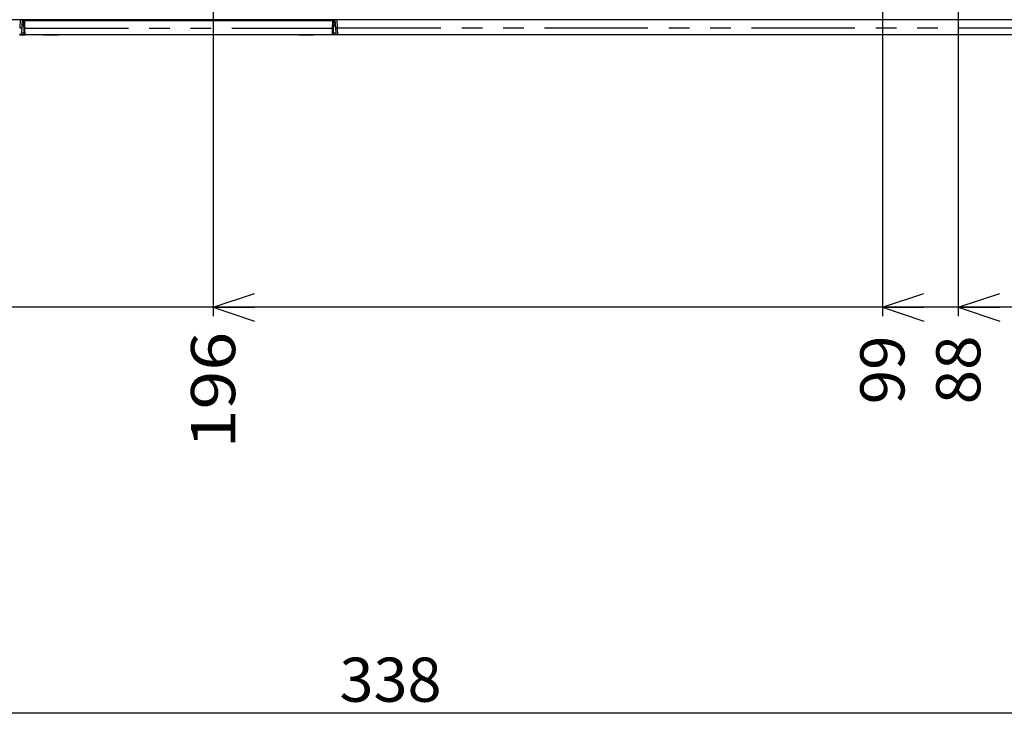
# Model space of a CAD drawing. Extents: x -341 to 500, y -320 to 274.
# Drawn here: x 319 to 390, y -148 to -97 of the extents above; entities that cross this region are included whole.
import ezdxf

# ---------------------------------------------------------------- set-up
doc = ezdxf.new("R2010")
doc.units = 0
doc.linetypes.add('PHANTOM', pattern=[15, 7.5, -1.5, 1.5, -1.5, 1.5, -1.5])
doc.layers.get('0').update_dxf_attribs({"linetype": 'CONTINUOUS'})
doc.layers.get('DEFPOINTS').update_dxf_attribs({"linetype": 'CONTINUOUS'})
doc.styles.get("Standard").update_dxf_attribs({"font": 'txt', "bigfont": 'BIGFONT'})
doc.dimstyles.new('DIMSTYLE', dxfattribs={"dimtxt": 3.2, "dimasz": 1, "dimexe": 2.54, "dimexo": 1, "dimgap": 1.6, "dimtad": 0, "dimzin": 0, "dimblk": 'OPEN30', "dimblk1": 'OPEN30', "dimblk2": 'OPEN30', "dimsah": 1, "dimcen": 0.09, "dimazin": 3, "dimtfac": 1, "dimtofl": 0, "dimtmove": 0, "dimatfit": 3})

# ---------------------------------------------------------------- blocks, each defined once
blk = doc.blocks.new('*D3')
at = {"color": 7, "linetype": 'CONTINUOUS'}
blk.add_line((431.096, -117.551), (272.596, -117.551), dxfattribs=at)
blk = doc.blocks.new('*D4')
at = {"color": 7, "linetype": 'CONTINUOUS'}
blk.add_line((431.096, -117.551), (294.596, -117.551), dxfattribs=at)
blk = doc.blocks.new('*D5')
at = {"color": 7, "linetype": 'CONTINUOUS'}
blk.add_line((431.096, -117.551), (313.346, -117.551), dxfattribs=at)
blk = doc.blocks.new('_OPEN30')
at = {"color": 0, "linetype": 'BYBLOCK'}
for q in [(-3, 1), (-3, -1), (-3, 0)]:
    blk.add_line((0, 0), q, dxfattribs=at)
blk = doc.blocks.new('*D6')
at = {"color": 7, "linetype": 'CONTINUOUS'}
for p, q in [((333.096, -93.788), (333.096, -118.186)), ((431.096, -117.551), (336.096, -117.551))]:
    blk.add_line(p, q, dxfattribs=at)
at = {"color": 7, "linetype": 'CONTINUOUS', "rotation": 180.0000000000004}
blk.add_blockref('_OPEN30', (333.096, -117.551), dxfattribs=at)
at = {"color": 7, "linetype": 'CONTINUOUS', "width": 1.163304}
blk.add_text('196', height=3.2, rotation=90, dxfattribs=at).set_placement((334.696, -127.786))
blk = doc.blocks.new('*D7')
at = {"color": 7, "linetype": 'CONTINUOUS'}
for p, q in [((381.596, -73.288), (381.596, -118.186)), ((431.096, -117.551), (384.596, -117.551))]:
    blk.add_line(p, q, dxfattribs=at)
at = {"color": 7, "linetype": 'CONTINUOUS', "rotation": 180.0000000000004}
blk.add_blockref('_OPEN30', (381.596, -117.551), dxfattribs=at)
at = {"color": 7, "linetype": 'CONTINUOUS', "width": 1.028625}
blk.add_text('99', height=3.2, rotation=90, dxfattribs=at).set_placement((383.196, -124.586))
blk = doc.blocks.new('*D8')
at = {"color": 7, "linetype": 'CONTINUOUS'}
for p, q in [((387.096, -3.288), (387.096, -118.186)), ((431.096, -117.551), (390.096, -117.551))]:
    blk.add_line(p, q, dxfattribs=at)
at = {"color": 7, "linetype": 'CONTINUOUS', "rotation": 180.0000000000004}
blk.add_blockref('_OPEN30', (387.096, -117.551), dxfattribs=at)
at = {"color": 7, "linetype": 'CONTINUOUS', "width": 1.028625}
blk.add_text('88', height=3.2, rotation=90, dxfattribs=at).set_placement((388.696, -124.586))
blk = doc.blocks.new('*D16')
at = {"color": 7, "linetype": 'CONTINUOUS'}
for p, q in [((431.096, -59.788), (431.096, -148.225)), ((262.096, -92.58), (262.096, -148.225)), ((265.096, -146.955), (428.096, -146.955))]:
    blk.add_line(p, q, dxfattribs=at)
at = {"layer": 'DEFPOINTS', "color": 7, "linetype": 'CONTINUOUS'}
for p in [(431.096, -58.788), (262.096, -91.58), (431.096, -146.955)]:
    blk.add_point(p, dxfattribs=at)
at = {"color": 7, "linetype": 'CONTINUOUS', "rotation": 180.0000000000004}
blk.add_blockref('_OPEN30', (262.096, -146.955), dxfattribs=at)
at = {"color": 7, "linetype": 'CONTINUOUS'}
blk.add_blockref('_OPEN30', (431.096, -146.955), dxfattribs=at)
at = {"color": 7, "linetype": 'CONTINUOUS', "width": 1.017891}
blk.add_text('338', height=3.2, dxfattribs=at).set_placement((342.253, -146.155))

msp = doc.modelspace()

# ---------------------------------------------------------------- linework, layer by layer
at = {"color": 7, "linetype": 'CONTINUOUS'}
for p, q in [((392.096, -96.701), (264.95, -96.701)), ((319.262, -96.701), (319.212, -97.646)), ((319.346, -96.701), (319.346, -96.788)), ((319.346, -96.788), (319.377, -97.692)), ((341.746, -96.788), (319.446, -96.788)), ((341.814, -97.692), (341.846, -96.788)), ((341.846, -96.788), (341.845, -96.701)), ((341.929, -96.701), (341.979, -97.646)), ((319.477, -97.788), (319.464, -97.306)), ((341.728, -97.306), (341.714, -97.788)), ((342.129, -97.788), (342.11, -97.288)), ((319.065, -97.788), (319.477, -97.788)), ((319.476, -97.788), (319.111, -97.788)), ((341.714, -97.788), (319.477, -97.788)), ((342.127, -97.788), (341.714, -97.788)), ((392.096, -97.788), (342.129, -97.788))]:
    msp.add_line(p, q, dxfattribs=at)
at = {"color": 7, "linetype": 'PHANTOM'}
for p, q in [((319.112, -96.701), (319.081, -97.288)), ((319.446, -96.788), (319.446, -96.701)), ((319.464, -97.306), (319.446, -96.788)), ((341.746, -96.788), (341.728, -97.306)), ((341.745, -96.701), (341.746, -96.788)), ((341.842, -96.891), (341.846, -96.891)), ((342.11, -97.288), (342.079, -96.701)), ((319.081, -97.288), (319.231, -97.296)), ((319.212, -97.646), (319.214, -97.646)), ((319.214, -97.646), (319.222, -97.646)), ((319.222, -97.646), (319.375, -97.646)), ((319.464, -97.306), (341.728, -97.306)), ((341.816, -97.646), (341.969, -97.646)), ((341.96, -97.296), (342.11, -97.288)), ((341.969, -97.646), (341.979, -97.646)), ((342.11, -97.288), (392.096, -97.288))]:
    msp.add_line(p, q, dxfattribs=at)
for points in [[(319.252, -96.895), (319.256, -96.894, -0.051905), (319.283, -96.891, -0.013815), (319.332, -96.891), (319.344, -96.891, -1)], [(341.846, -96.891), (341.88, -96.891, -0.015954), (341.926, -96.892), (341.938, -96.895), (341.939, -96.895, -1)]]:
    msp.add_lwpolyline(points, format="xyb", dxfattribs=at)
at = {"color": 7, "linetype": 'CONTINUOUS'}
for points in [[(319.446, -96.788), (319.414, -96.789), (319.376, -96.789), (319.355, -96.789), (319.348, -96.789), (319.346, -96.789)], [(341.846, -96.788), (341.839, -96.789), (341.833, -96.789), (341.826, -96.789), (341.819, -96.789), (341.812, -96.789), (341.805, -96.789), (341.799, -96.789), (341.792, -96.789), (341.785, -96.789), (341.779, -96.789), (341.772, -96.789), (341.765, -96.789), (341.758, -96.789), (341.752, -96.788), (341.746, -96.788)]]:
    msp.add_lwpolyline(points, dxfattribs=at)
at = {"color": 7, "linetype": 'PHANTOM'}
for points in [[(319.364, -97.306), (319.366, -97.306), (319.373, -97.307), (319.394, -97.307), (319.432, -97.307), (319.464, -97.306)], [(341.728, -97.306), (341.759, -97.307), (341.797, -97.307), (341.818, -97.307), (341.825, -97.306), (341.827, -97.306)]]:
    msp.add_lwpolyline(points, dxfattribs=at)
msp.add_arc((319.321, -99.215), 2.324, 89.29842, 89.41317, dxfattribs=at)
at = {"color": 7, "linetype": 'CONTINUOUS'}
for centre, radius, start, end in [((319.062, -97.638), 0.15, 270, 357), ((319.481, -97.288), 0.25, 120.05849, 172.3294), ((319.477, -97.688), 0.1, 182.00806, 270), ((341.714, -97.688), 0.1, 270, 358), ((341.71, -97.288), 0.25, 7.68989, 59.94029), ((342.129, -97.638), 0.15, 183.20884, 270), ((321.346, -82.798), 15, 267.91499, 272.08501), ((339.846, -82.798), 15, 267.91499, 272.08501)]:
    msp.add_arc(centre, radius, start, end, dxfattribs=at)

# ---------------------------------------------------------------- block references
for name in ['*D4', '*D8', '*D3', '*D5', '*D7', '*D6']:
    msp.add_blockref(name, (0, 0), dxfattribs=at)

# ---------------------------------------------------------------- dimensions: what is measured, and where the dimension line sits
dim = msp.add_linear_dim(base=(431.096, -146.955), p1=(262.096, -91.58), p2=(431.096, -58.788), dimstyle='DIMSTYLE', override={"dimgap": 0, "dimtad": 1, "dimtofl": 1}, dxfattribs=at)
dim.commit()
dim.dimension.update_dxf_attribs({"geometry": '*D16', "text_midpoint": (346.596, -146.955)})

doc.saveas('drawing.dxf')
